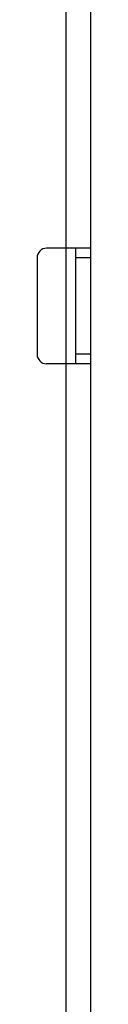
# Model space of a CAD drawing. Units: millimetres. Extents: x -145 to 79, y -291 to 294.
# Drawn here: x -94 to -91, y -109 to -57 of the extents above; entities that cross this region are included whole.
import ezdxf

# ---------------------------------------------------------------- set-up
doc = ezdxf.new("R2010")
doc.units = ezdxf.units.MM
doc.header["$LTSCALE"] = 16.335
doc.layers.get('0').update_dxf_attribs({"linetype": 'CONTINUOUS'})

msp = doc.modelspace()

# ---------------------------------------------------------------- linework, layer by layer
at = {"color": 7, "linetype": 'CONTINUOUS'}
for p, q in [((-90.833, -223.25), (-90.833, 218.55)), ((-90.833, -69.35), (-93.133, -69.35)), ((-91.633, -69.35), (-91.633, -75.35)), ((-93.633, -69.85), (-93.633, -74.85)), ((-90.833, -75.35), (-93.133, -75.35))]:
    msp.add_line(p, q, dxfattribs=at)
at = {"color": 250, "linetype": 'CONTINUOUS'}
for p, q in [((-92.133, -9.85), (-92.133, -220.05)), ((-90.833, -69.85), (-91.633, -69.85)), ((-90.833, -74.85), (-91.633, -74.85))]:
    msp.add_line(p, q, dxfattribs=at)
at = {"color": 7, "linetype": 'CONTINUOUS'}
for centre, start, end in [((-93.133, -69.85), 90, 180), ((-93.133, -74.85), 180, 270)]:
    msp.add_arc(centre, 0.5, start, end, dxfattribs=at)

doc.saveas('drawing.dxf')
